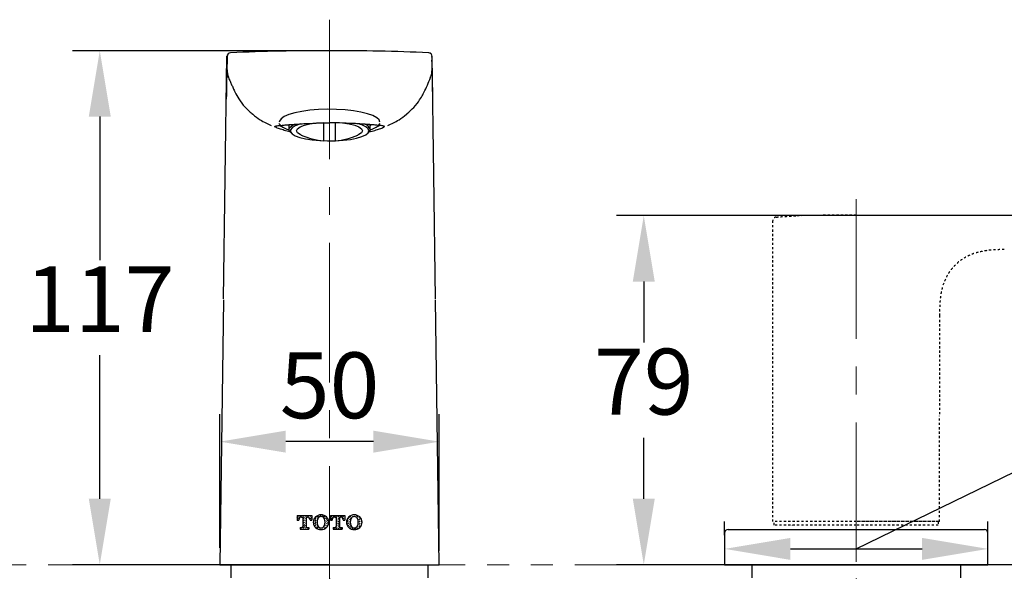
# Model space of a CAD drawing. Units: millimetres. Extents: x 0 to 210, y 0 to 297.
# Drawn here: x 55 to 100, y 155 to 181 of the extents above; entities that cross this region are included whole.
import ezdxf

# ---------------------------------------------------------------- set-up
doc = ezdxf.new("R2010")
doc.units = ezdxf.units.MM
doc.header["$PDMODE"] = 3
for name, pattern in [('ACANSTGL', [0.11811, 0.07874, -0.03937]), ('CENTER', [50.8, 31.75, -6.35, 6.35, -6.35]), ('PHANTOM', [12, 7, -1, 1, -1, 1, -1])]:
    doc.linetypes.add(name, pattern=pattern)
for name, color, linetype, lineweight in [('5', 4, 'Continuous', 13), ('7', 4, 'CENTER', 13), ('中心線', 2, 'CENTER', 18)]:
    doc.layers.add(name, color=color, linetype=linetype, lineweight=lineweight)
for name, color, linetype in [('PIC01', 7, 'Continuous'), ('アノテーション', 7, 'Continuous'), ('繪圖線', 7, 'Continuous')]:
    doc.layers.add(name, color=color, linetype=linetype)
doc.styles.get("Standard").update_dxf_attribs({"font": 'Microsoft JhengHei.ttf'})
doc.dimstyles.new('ISO-25', dxfattribs={"dimtxt": 3, "dimasz": 3, "dimexe": 1.25, "dimexo": 0.625, "dimtad": 1, "dimtih": 1, "dimtoh": 1, "dimdec": 0, "dimlfac": 5, "dimrnd": 0.9, "dimdsep": 46, "dimtxsty": 'Standard', "dimcen": 2.5, "dimclrd": 3, "dimclre": 3, "dimclrt": 2, "dimadec": 0, "dimazin": 2, "dimtfac": 1, "dimtdec": 0, "dimtmove": 0, "dimatfit": 3, "dimfxl": 1, "dimarcsym": 0})
doc.dimstyles.new('ISO-26', dxfattribs={"dimtxt": 3, "dimasz": 1.5, "dimexe": 1.25, "dimexo": 0.625, "dimtad": 1, "dimtih": 1, "dimtoh": 1, "dimdec": 0, "dimlfac": 5, "dimdsep": 46, "dimtxsty": 'Standard', "dimcen": 2.5, "dimclrd": 3, "dimclre": 3, "dimclrt": 2, "dimadec": 0, "dimazin": 2, "dimtfac": 1, "dimtdec": 0, "dimtmove": 1, "dimatfit": 3, "dimfxl": 1, "dimarcsym": 0})

# ---------------------------------------------------------------- blocks, each defined once
blk = doc.blocks.new('T_TOTO特大2')
at = {"layer": 'PIC01', "color": 7, "linetype": 'Continuous'}
for p, q in [((0, 4.05), (0, 2.65)), ((0, 4.05), (4.15, 4.05)), ((0, 3.39), (0.12, 3.51)), ((0, 2.72), (0.13, 2.85)), ((0.36, 3.75), (0.66, 4.05)), ((0.38, 3.09), (0.78, 3.5)), ((1.02, 3.74), (1.33, 4.05)), ((1.25, 3.58), (1.61, 3.58)), ((1.61, 3.58), (1.61, 0.91)), ((1.68, 3.73), (2.01, 4.05)), ((1.7, 3.07), (2.1, 3.47)), ((1.71, 2.41), (2.11, 2.81)), ((2.34, 3.71), (2.68, 4.05)), ((2.36, 3.05), (2.55, 3.24)), ((2.55, 3.58), (2.55, 0.91)), ((2.55, 3.58), (2.9, 3.58)), ((3, 3.7), (3.35, 4.05)), ((3.39, 3.41), (3.42, 3.44)), ((3.66, 3.69), (4.03, 4.05)), ((3.68, 3.03), (4.08, 3.43)), ((4.15, 4.05), (4.15, 2.65)), ((5, 3), (5.4, 3.4)), ((5.64, 3.65), (6.05, 4.05)), ((5.66, 2.99), (6.06, 3.39)), ((6.3, 3.63), (6.71, 4.04)), ((7.03, 3.69), (7.37, 4.02)), ((7.62, 3.61), (7.93, 3.91)), ((7.75, 3.06), (8.04, 3.35)), ((8.28, 3.59), (8.32, 3.63)), ((8.3, 2.93), (8.65, 3.29)), ((9.46, 4.05), (9.46, 2.65)), ((9.46, 4.05), (13.61, 4.05)), ((9.6, 3.57), (10.01, 3.97)), ((9.62, 2.91), (10.02, 3.31)), ((10.26, 3.55), (10.67, 3.96)), ((10.71, 3.58), (11.07, 3.58)), ((10.97, 3.58), (11.33, 3.94)), ((11.07, 3.58), (11.07, 0.91)), ((11.07, 3.01), (11.34, 3.28)), ((11.58, 3.53), (11.99, 3.93)), ((11.6, 2.87), (12, 3.27)), ((12.01, 3.58), (12.01, 0.91)), ((12.01, 3.58), (12.36, 3.58)), ((12.31, 3.58), (12.65, 3.92)), ((12.9, 3.5), (13.31, 3.9)), ((13.11, 3.03), (13.32, 3.24)), ((13.56, 3.49), (13.61, 3.53)), ((13.58, 2.83), (13.61, 2.86)), ((13.61, 4.05), (13.61, 2.65)), ((14.24, 2.81), (14.64, 3.22)), ((14.88, 3.46), (15.29, 3.86)), ((14.9, 2.8), (15.3, 3.2)), ((15.54, 3.44), (15.95, 3.85)), ((16.19, 4.09), (16.3, 4.2)), ((16.47, 3.69), (16.61, 3.84)), ((16.85, 4.08), (16.88, 4.11)), ((16.92, 3.47), (17.27, 3.82)), ((17.2, 3.08), (17.28, 3.16)), ((17.52, 3.4), (17.76, 3.64)), ((17.54, 2.74), (17.94, 3.15)), ((18.2, 2.73), (18.34, 2.88)), ((0, 2.65), (0.47, 2.65)), ((0.47, 2.8), (0.47, 2.65)), ((0.83, 0.62), (1.32, 0.62)), ((0.83, 0.62), (0.83, 0.15)), ((0.83, 0.18), (0.85, 0.2)), ((0.83, 0.15), (3.33, 0.15)), ((1.09, 0.44), (1.27, 0.62)), ((1.47, 0.15), (1.51, 0.19)), ((1.72, 1.75), (2.13, 2.15)), ((1.74, 1.09), (2.14, 1.49)), ((1.75, 0.43), (2.16, 0.83)), ((2.15, 0.15), (2.17, 0.17)), ((2.37, 2.39), (2.55, 2.57)), ((2.38, 1.73), (2.55, 1.9)), ((2.4, 1.07), (2.55, 1.22)), ((2.41, 0.41), (2.67, 0.67)), ((2.82, 0.15), (2.83, 0.16)), ((2.84, 0.62), (3.33, 0.62)), ((3.07, 0.4), (3.29, 0.62)), ((3.33, 0.62), (3.33, 0.15)), ((3.68, 2.8), (3.68, 2.65)), ((3.68, 2.65), (4.15, 2.65)), ((3.97, 2.65), (4.09, 2.77)), ((4.58, 1.91), (4.77, 2.1)), ((4.65, 2.66), (4.76, 2.76)), ((4.71, 1.36), (4.78, 1.44)), ((5.01, 2.34), (5.42, 2.74)), ((5.02, 1.68), (5.43, 2.08)), ((5.04, 1.02), (5.44, 1.42)), ((5.27, 0.58), (5.46, 0.76)), ((5.67, 2.33), (5.68, 2.34)), ((5.68, 1.67), (5.7, 1.68)), ((5.7, 1.01), (5.85, 1.16)), ((5.71, 0.35), (6.12, 0.75)), ((6.37, 0.33), (6.55, 0.51)), ((6.72, 0.01), (6.79, 0.08)), ((7.03, 0.32), (7.37, 0.66)), ((7.68, 0.97), (8.08, 1.37)), ((7.69, 0.31), (8.1, 0.71)), ((7.91, 2.54), (8.06, 2.69)), ((7.93, 1.89), (8.07, 2.03)), ((8.31, 2.27), (8.72, 2.68)), ((8.32, 1.61), (8.73, 2.02)), ((8.34, 0.95), (8.74, 1.36)), ((8.97, 2.26), (9.03, 2.32)), ((9.46, 2.65), (9.93, 2.65)), ((9.93, 2.8), (9.93, 2.65)), ((10.29, 0.62), (10.78, 0.62)), ((10.29, 0.62), (10.29, 0.15)), ((10.29, 0.15), (12.79, 0.15)), ((10.33, 0.25), (10.7, 0.62)), ((10.99, 0.24), (11.4, 0.64)), ((11.07, 2.33), (11.36, 2.62)), ((11.07, 1.66), (11.37, 1.96)), ((11.07, 0.99), (11.38, 1.3)), ((11.61, 2.21), (12.01, 2.6)), ((11.62, 1.55), (12.01, 1.93)), ((11.64, 0.89), (12.01, 1.25)), ((11.65, 0.23), (12.06, 0.63)), ((12.3, 0.62), (12.79, 0.62)), ((12.31, 0.21), (12.72, 0.62)), ((12.79, 0.62), (12.79, 0.15)), ((13.14, 2.8), (13.14, 2.65)), ((13.14, 2.65), (13.61, 2.65)), ((14.25, 2.15), (14.66, 2.56)), ((14.27, 1.49), (14.67, 1.9)), ((14.39, 0.94), (14.68, 1.24)), ((14.91, 2.14), (15.15, 2.37)), ((14.93, 1.48), (15.16, 1.71)), ((14.94, 0.82), (15.3, 1.18)), ((15.11, 0.31), (15.36, 0.56)), ((15.61, 0.14), (15.99, 0.52)), ((16.27, 0.13), (16.68, 0.54)), ((16.93, 0.12), (17.34, 0.52)), ((17.14, 1), (17.32, 1.18)), ((17.55, 2.08), (17.96, 2.49)), ((17.57, 1.42), (17.97, 1.83)), ((17.58, 0.76), (17.98, 1.17)), ((18.21, 2.07), (18.49, 2.35)), ((18.23, 1.41), (18.44, 1.62))]:
    blk.add_line(p, q, dxfattribs=at)
for centre, radius, start, end in [((1.25, 2.8), 0.78, 90, 180), ((2.9, 2.8), 0.78, 0, 90), ((6.57, 2.1), 2, 131.2971, 228.7029), ((6.83, 1.8), 2.4, 90.7111, 131.5772), ((8.27, 2.1), 2.6, 159.2363, 200.7636), ((6.87, 2.63), 1.1, 93.2532, 159.2364), ((6.78, 1.8), 2.4, 48.4231, 89.2889), ((6.74, 2.63), 1.1, 20.7639, 86.7468), ((5.34, 2.1), 2.6, 339.2362, 20.7638), ((7.04, 2.1), 2, 311.2968, 48.7032), ((10.71, 2.8), 0.78, 90, 180), ((12.36, 2.8), 0.78, 0, 90), ((16.03, 2.1), 2, 131.2971, 228.7029), ((16.29, 1.8), 2.4, 90.7111, 131.5772), ((17.73, 2.1), 2.6, 159.2363, 200.7636), ((16.33, 2.63), 1.1, 93.2532, 159.2362), ((16.24, 1.8), 2.4, 48.4231, 89.2889), ((16.2, 2.63), 1.1, 20.7638, 86.7468), ((14.8, 2.1), 2.6, 339.2362, 20.764), ((16.5, 2.1), 2, 311.2968, 48.7032), ((1.32, 0.91), 0.29, 270, 0), ((2.84, 0.91), 0.29, 180, 270), ((6.83, 2.4), 2.4, 228.4228, 269.2889), ((6.87, 1.57), 1.1, 200.7636, 266.7468), ((6.74, 1.57), 1.1, 273.2532, 339.2361), ((6.78, 2.4), 2.4, 270.7111, 311.5769), ((10.78, 0.91), 0.29, 270, 0), ((12.3, 0.91), 0.29, 180, 270), ((16.29, 2.4), 2.4, 228.4228, 269.2889), ((16.33, 1.57), 1.1, 200.7636, 266.7468), ((16.2, 1.57), 1.1, 273.2532, 339.2361), ((16.24, 2.4), 2.4, 270.7111, 311.5769)]:
    blk.add_arc(centre, radius, start, end, dxfattribs=at)
blk = doc.blocks.new('bnmbnmbn')
at = {"layer": 'アノテーション', "xscale": 0.8, "yscale": 0.8, "zscale": 0.8, "rotation": 269.9965763995575}
blk.add_blockref('T_TOTO特大2', (220.29, 1168.38), dxfattribs=at)
blk = doc.blocks.new('*D32')
at = {"layer": 'Defpoints', "color": 0, "transparency": 16777216}
for p in [(105.533, 171.618), (83.854, 155.727), (106.181, 155.727)]:
    blk.add_point(p, dxfattribs=at)
at = {"layer": '繪圖線', "color": 3, "lineweight": -2, "transparency": 16777216}
for p, q in [((104.908, 171.618), (82.604, 171.618)), ((83.854, 168.618), (83.854, 165.848)), ((83.854, 158.727), (83.854, 161.497)), ((105.556, 155.727), (82.604, 155.727))]:
    blk.add_line(p, q, dxfattribs=at)
at = {"layer": '繪圖線', "color": 3, "transparency": 16777216}
for points in [[(83.354, 168.618), (84.354, 168.618), (83.854, 171.618)], [(83.354, 158.727), (84.354, 158.727), (83.854, 155.727)]]:
    blk.add_solid(points, dxfattribs=at)
at = {"layer": '繪圖線', "color": 2, "transparency": 16777216, "insert": (83.854, 163.673), "char_height": 3, "attachment_point": 5}
blk.add_mtext('79', dxfattribs=at)
blk = doc.blocks.new('*D35')
at = {"layer": 'Defpoints', "color": 0, "transparency": 16777216}
for p in [(69.535, 179.127), (59.063, 155.727), (69.535, 155.727)]:
    blk.add_point(p, dxfattribs=at)
at = {"layer": '繪圖線', "color": 3, "lineweight": -2, "transparency": 16777216}
for p, q in [((68.91, 179.127), (57.813, 179.127)), ((59.063, 176.127), (59.063, 169.586)), ((59.063, 158.727), (59.063, 165.269)), ((68.91, 155.727), (57.813, 155.727))]:
    blk.add_line(p, q, dxfattribs=at)
at = {"layer": '繪圖線', "color": 3, "transparency": 16777216}
for points in [[(58.563, 176.127), (59.563, 176.127), (59.063, 179.127)], [(58.563, 158.727), (59.563, 158.727), (59.063, 155.727)]]:
    blk.add_solid(points, dxfattribs=at)
at = {"layer": '繪圖線', "color": 2, "transparency": 16777216, "insert": (59.063, 167.427), "char_height": 3, "attachment_point": 5}
blk.add_mtext('117', dxfattribs=at)
blk = doc.blocks.new('*D43')
at = {"layer": 'Defpoints', "color": 0, "transparency": 16777216}
for p in [(64.537, 161.329), (64.537, 155.865), (74.535, 155.727)]:
    blk.add_point(p, dxfattribs=at)
at = {"layer": '繪圖線', "color": 3, "lineweight": -2, "transparency": 16777216}
for p, q in [((64.537, 156.49), (64.537, 162.579)), ((74.535, 156.352), (74.535, 162.579)), ((71.535, 161.329), (67.537, 161.329))]:
    blk.add_line(p, q, dxfattribs=at)
at = {"layer": '繪圖線', "color": 3, "transparency": 16777216}
for points in [[(67.537, 161.829), (67.537, 160.829), (64.537, 161.329)], [(71.535, 161.829), (71.535, 160.829), (74.535, 161.329)]]:
    blk.add_solid(points, dxfattribs=at)
at = {"layer": '繪圖線', "color": 2, "transparency": 16777216, "insert": (69.536, 163.504), "char_height": 3, "attachment_point": 5}
blk.add_mtext('50', dxfattribs=at)
blk = doc.blocks.new('*D44')
at = {"layer": 'Defpoints', "color": 0, "transparency": 16777216}
for p in [(87.535, 156.447), (99.535, 156.447), (99.535, 156.447)]:
    blk.add_point(p, dxfattribs=at)
at = {"layer": '繪圖線', "color": 3, "lineweight": -2, "transparency": 16777216}
for p, q in [((93.535, 156.447), (107.423, 163.197)), ((107.423, 163.197), (112.862, 163.197)), ((87.535, 157.072), (87.535, 157.697)), ((99.535, 157.072), (99.535, 157.697)), ((90.535, 156.447), (96.535, 156.447))]:
    blk.add_line(p, q, dxfattribs=at)
at = {"layer": '繪圖線', "color": 3, "transparency": 16777216}
for points in [[(90.535, 156.947), (90.535, 155.947), (87.535, 156.447)], [(96.535, 156.947), (96.535, 155.947), (99.535, 156.447)]]:
    blk.add_solid(points, dxfattribs=at)
at = {"layer": '繪圖線', "color": 2, "transparency": 16777216, "insert": (110.143, 165.372), "char_height": 3, "attachment_point": 5}
blk.add_mtext('60', dxfattribs=at)
blk = doc.blocks.new('*D45')
at = {"layer": 'Defpoints', "color": 0, "transparency": 16777216}
for p in [(45.535, 155.727), (69.535, 155.727), (45.535, 127.285)]:
    blk.add_point(p, dxfattribs=at)
at = {"layer": '繪圖線', "color": 3, "lineweight": -2, "transparency": 16777216}
for p, q in [((45.535, 155.102), (45.535, 126.035)), ((69.535, 155.102), (69.535, 126.035)), ((66.535, 127.285), (48.535, 127.285))]:
    blk.add_line(p, q, dxfattribs=at)
at = {"layer": '繪圖線', "color": 3, "transparency": 16777216}
for points in [[(48.535, 127.785), (48.535, 126.785), (45.535, 127.285)], [(66.535, 127.785), (66.535, 126.785), (69.535, 127.285)]]:
    blk.add_solid(points, dxfattribs=at)
at = {"layer": '繪圖線', "color": 2, "transparency": 16777216, "insert": (57.535, 129.469), "char_height": 3, "attachment_point": 5}
blk.add_mtext('120', dxfattribs=at)
blk = doc.blocks.new('*D47')
at = {"layer": 'Defpoints', "color": 0, "transparency": 16777216}
for p in [(45.535, 155.727), (93.535, 155.727), (45.535, 119.063)]:
    blk.add_point(p, dxfattribs=at)
at = {"layer": '繪圖線', "color": 3, "lineweight": -2, "transparency": 16777216}
for p, q in [((45.535, 155.102), (45.535, 117.813)), ((93.535, 155.102), (93.535, 117.813)), ((90.535, 119.063), (48.535, 119.063))]:
    blk.add_line(p, q, dxfattribs=at)
at = {"layer": '繪圖線', "color": 3, "transparency": 16777216}
for points in [[(48.535, 119.563), (48.535, 118.563), (45.535, 119.063)], [(90.535, 119.563), (90.535, 118.563), (93.535, 119.063)]]:
    blk.add_solid(points, dxfattribs=at)
at = {"layer": '繪圖線', "color": 2, "transparency": 16777216, "insert": (69.535, 121.239), "char_height": 3, "attachment_point": 5}
blk.add_mtext('240', dxfattribs=at)

msp = doc.modelspace()

# ---------------------------------------------------------------- linework, layer by layer
at = {"color": 0, "linetype": 'Continuous', "lineweight": 25}
for p, q in [((64.702, 167.827), (64.854, 178.876)), ((64.866, 178.261), (64.871, 178.188)), ((74.199, 178.188), (74.204, 178.261)), ((67.223, 175.806), (67.327, 175.709)), ((67.656, 175.732), (67.685, 175.706)), ((67.685, 175.771), (67.685, 175.539)), ((69.275, 175.024), (69.275, 175.864)), ((69.795, 175.864), (69.795, 175.024)), ((71.385, 175.539), (71.385, 175.771)), ((71.385, 175.706), (71.414, 175.732)), ((71.743, 175.709), (71.847, 175.806)), ((67.753, 175.411), (67.81, 175.357)), ((71.26, 175.357), (71.317, 175.411)), ((64.701, 167.792), (64.535, 155.727)), ((74.535, 155.727), (74.369, 167.792))]:
    msp.add_line(p, q, dxfattribs=at)
at = {"color": 0, "linetype": 'ACANSTGL', "lineweight": 25}
for p, q in [((89.735, 157.687), (89.735, 171.39)), ((97.335, 167.074), (97.335, 162.498)), ((97.335, 157.687), (97.335, 162.498)), ((93.535, 157.687), (89.735, 157.687)), ((89.795, 157.527), (89.795, 157.687)), ((93.535, 157.527), (89.795, 157.527)), ((90.626, 157.519), (90.635, 157.527)), ((97.275, 157.687), (93.535, 157.687)), ((97.275, 157.527), (93.535, 157.527)), ((96.435, 157.527), (96.444, 157.519)), ((97.275, 157.687), (97.275, 157.527))]:
    msp.add_line(p, q, dxfattribs=at)
at = {"lineweight": 25}
for p, q in [((87.535, 157.167), (87.535, 155.727)), ((87.695, 157.327), (99.375, 157.327)), ((99.535, 155.727), (99.535, 157.167)), ((65.035, 155.727), (65.035, 155.127)), ((74.035, 155.127), (74.035, 155.727)), ((87.535, 155.727), (99.535, 155.727)), ((88.775, 155.727), (88.775, 155.127)), ((98.295, 155.127), (98.295, 155.727))]:
    msp.add_line(p, q, dxfattribs=at)
at = {"color": 0, "linetype": 'Continuous', "lineweight": 25, "flags": 128}
for points in [[(74.051, 179.034), (74.05, 179.034), (74.05, 179.034), (74.049, 179.034)], [(74.368, 167.827), (74.29, 173.478), (74.216, 178.876)], [(71.827, 175.868), (71.79, 175.974), (71.681, 176.076), (71.502, 176.172), (71.261, 176.258), (70.964, 176.331), (70.621, 176.39), (70.243, 176.432), (69.843, 176.455), (69.432, 176.46), (69.025, 176.446), (68.634, 176.413), (68.272, 176.363), (67.951, 176.296), (67.681, 176.216), (67.47, 176.125), (67.326, 176.025), (67.252, 175.921), (67.243, 175.868)], [(71.827, 175.868), (71.79, 175.974), (71.681, 176.076), (71.502, 176.172), (71.261, 176.258), (70.964, 176.331), (70.621, 176.39), (70.243, 176.432), (69.843, 176.455), (69.432, 176.46), (69.025, 176.446), (68.634, 176.413), (68.272, 176.363), (67.951, 176.296), (67.681, 176.216), (67.47, 176.125), (67.326, 176.025), (67.252, 175.921), (67.243, 175.868)], [(67.423, 175.637), (67.303, 175.692), (67.25, 175.721)], [(67.753, 175.411), (67.721, 175.446), (67.685, 175.539), (67.721, 175.633), (67.826, 175.722), (67.945, 175.784)], [(68.225, 175.797), (68.177, 175.783), (67.97, 175.706), (67.827, 175.62), (67.754, 175.528), (67.754, 175.434), (67.827, 175.343), (67.97, 175.256), (68.177, 175.179), (68.439, 175.115), (68.747, 175.065), (69.086, 175.033), (69.444, 175.019), (69.806, 175.023), (70.157, 175.047), (70.482, 175.088), (70.768, 175.145), (71.004, 175.217), (71.18, 175.299), (71.288, 175.388), (71.325, 175.481), (71.325, 175.481)], [(68.244, 175.284), (68.195, 175.307), (68.075, 175.392), (68.035, 175.481), (68.075, 175.571), (68.195, 175.656), (68.386, 175.731), (68.64, 175.793), (68.941, 175.838), (69.275, 175.864)], [(69.795, 175.864), (70.129, 175.838), (70.43, 175.793), (70.684, 175.731), (70.875, 175.656), (70.995, 175.571), (71.035, 175.481), (70.995, 175.392), (70.875, 175.307), (70.826, 175.284)], [(71.325, 175.481), (71.288, 175.574), (71.18, 175.664), (71.004, 175.746), (70.839, 175.799)], [(71.385, 175.539), (71.349, 175.446), (71.317, 175.411)], [(71.821, 175.722), (71.767, 175.692), (71.647, 175.637)]]:
    msp.add_lwpolyline(points, dxfattribs=at)
at = {"color": 0, "linetype": 'Continuous', "lineweight": 25}
for centre, radius, start, end in [((65.027, 178.875), 0.16, 92.3624, 183.562), ((69.535, 69.613), 109.514, 90, 92.36239), ((69.535, 69.613), 109.514, 87.63761, 90), ((74.043, 178.875), 0.16, 356.438, 87.6376), ((68.064, 176.657), 1.201, 232.1663, 251.7172), ((71.04, 175.432), 0.361, 17.2261, 75.718), ((71.076, 176.527), 1.056, 286.917, 309.1994), ((69.535, 178.235), 3.222, 246.3785, 265.3709), ((69.535, 178.235), 3.222, 274.6291, 293.6215)]:
    msp.add_arc(centre, radius, start, end, dxfattribs=at)
at = {"lineweight": 25}
for centre, start, end in [((87.695, 157.167), 90, 180), ((99.375, 157.167), 0, 90)]:
    msp.add_arc(centre, 0.16, start, end, dxfattribs=at)
at = {"color": 0, "linetype": 'Continuous', "lineweight": 25}
for points, knots in [([(65.019, 179.034), (64.977, 179.033), (64.936, 179.014), (64.879, 178.952), (64.864, 178.909), (64.866, 178.867)], [0, 0, 0, 0, 0.5, 0.5, 1, 1, 1, 1]), ([(74.204, 178.867), (74.206, 178.909), (74.191, 178.952), (74.134, 179.014), (74.093, 179.033), (74.051, 179.034)], [0, 0, 0, 0, 0.5, 0.5, 1, 1, 1, 1]), ([(64.867, 178.856), (64.867, 178.853), (64.867, 178.801), (64.864, 178.637), (64.852, 178.249), (64.839, 177.654), (64.832, 177.193), (64.828, 176.942), (64.828, 176.918)], [0, 0, 0, 0, 0.012078, 0.189873, 0.439276, 0.694864, 0.970779, 1, 1, 1, 1]), ([(64.868, 178.629), (64.868, 178.636), (64.868, 178.643), (64.868, 178.655), (64.868, 178.661), (64.868, 178.679), (64.868, 178.69), (64.868, 178.722), (64.867, 178.74), (64.867, 178.788), (64.868, 178.81), (64.868, 178.825)], [0, 0, 0, 0, 0.0625, 0.0625, 0.125, 0.125, 0.25, 0.25, 0.5, 0.5, 1, 1, 1, 1]), ([(74.202, 178.629), (74.202, 178.636), (74.202, 178.643), (74.202, 178.655), (74.202, 178.661), (74.202, 178.679), (74.202, 178.69), (74.202, 178.722), (74.203, 178.74), (74.203, 178.788), (74.202, 178.81), (74.202, 178.825)], [0, 0, 0, 0, 0.0625, 0.0625, 0.125, 0.125, 0.25, 0.25, 0.5, 0.5, 1, 1, 1, 1]), ([(74.242, 176.918), (74.242, 176.942), (74.238, 177.193), (74.23, 177.655), (74.218, 178.246), (74.204, 178.666), (74.204, 178.805), (74.204, 178.869)], [0, 0, 0, 0, 0.028576, 0.2983461, 0.548242, 0.7920909, 1, 1, 1, 1]), ([(64.872, 178.191), (64.874, 178.166), (64.878, 178.09), (64.898, 177.971), (64.936, 177.897), (64.942, 177.885)], [0, 0, 0, 0, 0.286534, 0.88515, 1, 1, 1, 1]), ([(74.125, 177.889), (74.141, 177.925), (74.187, 178.027), (74.198, 178.139), (74.199, 178.188), (74.199, 178.19)], [0, 0, 0, 0, 0.336147, 0.974679, 1, 1, 1, 1]), ([(64.929, 177.914), (64.954, 177.85), (65.017, 177.685), (65.07, 177.586), (65.129, 177.452), (65.221, 177.246), (65.392, 176.93), (65.652, 176.566), (65.891, 176.357), (66.003, 176.26)], [0, 0, 0, 0, 0.119009, 0.305844, 0.489052, 0.618321, 0.74505, 0.880953, 1, 1, 1, 1]), ([(73.069, 176.261), (73.176, 176.354), (73.405, 176.554), (73.654, 176.899), (73.796, 177.146), (73.868, 177.291), (73.977, 177.502), (74.089, 177.785), (74.137, 177.908)], [0, 0, 0, 0, 0.117635, 0.252795, 0.381385, 0.517218, 0.790542, 1, 1, 1, 1]), ([(65.999, 176.255), (66.006, 176.248), (66.016, 176.237), (66.027, 176.23), (66.031, 176.227)], [0, 0, 0, 0, 0.632453, 1, 1, 1, 1]), ([(66.036, 176.235), (66.148, 176.146), (66.432, 175.92), (66.71, 175.794), (66.879, 175.718)], [0, 0, 0, 0, 0.394653, 1, 1, 1, 1]), ([(72.191, 175.718), (72.36, 175.794), (72.638, 175.92), (72.922, 176.146), (73.034, 176.235)], [0, 0, 0, 0, 0.605347, 1, 1, 1, 1]), ([(73.073, 176.257), (73.065, 176.249), (73.054, 176.238), (73.043, 176.23), (73.039, 176.227)], [0, 0, 0, 0, 0.646825, 1, 1, 1, 1]), ([(67.205, 175.588), (67.168, 175.602), (67.137, 175.613), (67.088, 175.633), (67.069, 175.643), (67.043, 175.659), (67.036, 175.667), (67.034, 175.68), (67.04, 175.686), (67.062, 175.696), (67.079, 175.7), (67.125, 175.708), (67.154, 175.712), (67.258, 175.724), (67.348, 175.731), (67.517, 175.745), (67.579, 175.75), (67.712, 175.761), (67.782, 175.766), (67.932, 175.777), (68.011, 175.782), (68.136, 175.791), (68.179, 175.793), (68.267, 175.799), (68.311, 175.802), (68.535, 175.815), (68.725, 175.824), (69.125, 175.839), (69.329, 175.844), (69.535, 175.844)], [0, 0, 0, 0, 0.0625, 0.0625, 0.125, 0.125, 0.1875, 0.1875, 0.25, 0.25, 0.3125, 0.3125, 0.375, 0.375, 0.5, 0.5, 0.5625, 0.5625, 0.625, 0.625, 0.6875, 0.6875, 0.71875, 0.71875, 0.75, 0.75, 0.875, 0.875, 1, 1, 1, 1]), ([(67.783, 175.415), (67.745, 175.424), (67.602, 175.457), (67.395, 175.522), (67.27, 175.565), (67.205, 175.588)], [0, 0, 0, 0, 0.145101, 0.552322, 1, 1, 1, 1]), ([(71.865, 175.588), (71.902, 175.602), (71.933, 175.613), (71.982, 175.633), (72.001, 175.643), (72.027, 175.659), (72.034, 175.667), (72.036, 175.68), (72.03, 175.686), (72.008, 175.696), (71.991, 175.7), (71.945, 175.708), (71.916, 175.712), (71.812, 175.724), (71.722, 175.731), (71.553, 175.745), (71.491, 175.75), (71.358, 175.761), (71.288, 175.766), (71.138, 175.777), (71.059, 175.782), (70.934, 175.791), (70.891, 175.793), (70.803, 175.799), (70.759, 175.802), (70.535, 175.815), (70.345, 175.824), (69.945, 175.839), (69.741, 175.844), (69.535, 175.844)], [0, 0, 0, 0, 0.0625, 0.0625, 0.125, 0.125, 0.1875, 0.1875, 0.25, 0.25, 0.3125, 0.3125, 0.375, 0.375, 0.5, 0.5, 0.5625, 0.5625, 0.625, 0.625, 0.6875, 0.6875, 0.71875, 0.71875, 0.75, 0.75, 0.875, 0.875, 1, 1, 1, 1]), ([(71.288, 175.415), (71.325, 175.424), (71.468, 175.457), (71.675, 175.522), (71.8, 175.565), (71.865, 175.588)], [0, 0, 0, 0, 0.144299, 0.551902, 1, 1, 1, 1])]:
    msp.add_open_spline(points, degree=3, knots=knots, dxfattribs=at)
for points in [[(64.868, 178.825), (64.868, 178.865), (64.868, 178.865), (64.868, 178.865)], [(74.202, 178.825), (74.202, 178.865), (74.202, 178.865), (74.202, 178.865)]]:
    msp.add_open_spline(points, degree=3, dxfattribs=at)
at = {"color": 0, "linetype": 'ACANSTGL', "lineweight": 25}
for points, knots in [([(89.882, 171.55), (89.862, 171.548), (89.843, 171.543), (89.807, 171.525), (89.791, 171.513), (89.75, 171.47), (89.735, 171.43), (89.735, 171.39)], [0, 0, 0, 0, 0.25, 0.25, 0.5, 0.5, 1, 1, 1, 1]), ([(89.882, 171.55), (90.04, 171.563), (90.199, 171.576), (90.517, 171.596), (90.676, 171.603), (90.835, 171.608)], [0, 0, 0, 0, 0.5, 0.5, 1, 1, 1, 1]), ([(89.889, 171.549), (89.913, 171.551), (89.957, 171.556), (90.013, 171.561), (90.039, 171.563)], [0, 0, 0, 0, 0.544186, 1, 1, 1, 1]), ([(93.535, 171.638), (94.385, 171.638), (96.085, 171.638), (98.635, 171.638), (101.185, 171.638), (102.885, 171.638), (103.885, 171.638), (104.185, 171.638), (104.634, 171.635), (105.084, 171.63), (105.383, 171.623), (105.533, 171.618)], [0, 0, 0, 0, 0.21253, 0.425059, 0.637589, 0.850119, 0.850119, 0.887589, 0.925059, 0.96253, 1, 1, 1, 1]), ([(100.283, 170.074), (100.08, 170.071), (99.878, 170.066), (99.478, 170.031), (99.28, 170.001), (98.987, 169.922), (98.89, 169.891), (98.699, 169.815), (98.606, 169.771), (98.429, 169.672), (98.343, 169.616), (98.18, 169.493), (98.102, 169.425), (97.958, 169.28), (97.892, 169.203), (97.771, 169.039), (97.716, 168.952), (97.568, 168.681), (97.495, 168.491), (97.419, 168.193), (97.399, 168.091), (97.368, 167.889), (97.358, 167.788), (97.336, 167.483), (97.335, 167.279), (97.335, 167.074)], [0, 0, 0, 0, 0.125, 0.125, 0.25, 0.25, 0.3125, 0.3125, 0.375, 0.375, 0.4375, 0.4375, 0.5, 0.5, 0.5625, 0.5625, 0.625, 0.625, 0.75, 0.75, 0.8125, 0.8125, 0.875, 0.875, 1, 1, 1, 1])]:
    msp.add_open_spline(points, degree=3, knots=knots, dxfattribs=at)
for points in [[(93.535, 171.638), (92.635, 171.638), (91.626, 171.634), (90.835, 171.608)], [(97.335, 157.687), (97.335, 157.687), (95.632, 157.687), (93.535, 157.687)]]:
    msp.add_open_spline(points, degree=3, dxfattribs=at)
at = {"lineweight": 25}
for points in [[(69.535, 155.727), (69.205, 155.727), (68.544, 155.727), (67.592, 155.727), (66.717, 155.727), (65.952, 155.727), (65.328, 155.727), (64.871, 155.727), (64.586, 155.727), (64.555, 155.727), (64.54, 155.727)], [(69.535, 155.727), (69.865, 155.727), (70.526, 155.727), (71.478, 155.727), (72.353, 155.727), (73.118, 155.727), (73.742, 155.727), (74.199, 155.727), (74.484, 155.727), (74.515, 155.727), (74.53, 155.727)]]:
    msp.add_open_spline(points, degree=3, knots=[0, 0, 0, 0, 0.126178, 0.252329, 0.37839, 0.504358, 0.630158, 0.755774, 0.881177, 1, 1, 1, 1], dxfattribs=at)
at = {"layer": '5', "color": 0, "lineweight": 25}
msp.add_line((64.535, 155.727), (74.535, 155.727), dxfattribs=at)
at = {"layer": '7', "linetype": 'PHANTOM', "lineweight": 13}
msp.add_line((32.713, 155.727), (106.898, 155.727), dxfattribs=at)
at = {"layer": '中心線', "ltscale": 0.2}
for p, q in [((69.535, 180.537), (69.535, 136.748)), ((93.535, 172.364), (93.535, 134.717))]:
    msp.add_line(p, q, dxfattribs=at)

# ---------------------------------------------------------------- block references
at = {"layer": '5', "lineweight": 13, "xscale": 0.2, "yscale": 0.2, "zscale": 0.2, "rotation": 90}
msp.add_blockref('bnmbnmbn', (301.734, 113.268), dxfattribs=at)

# ---------------------------------------------------------------- dimensions: what is measured, and where the dimension line sits
at = {"layer": '繪圖線'}
dim = msp.add_linear_dim(base=(59.063, 155.727), p1=(69.535, 179.127), p2=(69.535, 155.727), angle=90, dimstyle='ISO-25', dxfattribs=at)
dim.commit()
dim.dimension.update_dxf_attribs({"geometry": '*D35', "text_midpoint": (59.063, 167.427)})
dim = msp.add_linear_dim(base=(83.854, 155.727), p1=(105.533, 171.618), p2=(106.181, 155.727), angle=90, dimstyle='ISO-25', dxfattribs=at)
dim.commit()
dim.dimension.update_dxf_attribs({"geometry": '*D32', "text_midpoint": (83.854, 163.673), "dimtype": 160})
dim = msp.add_linear_dim(base=(99.535, 156.447), p1=(87.535, 156.447), p2=(99.535, 156.447), dimstyle='ISO-26', override={"dimasz": 3}, dxfattribs=at)
dim.commit()
dim.dimension.update_dxf_attribs({"geometry": '*D44', "text_midpoint": (108.048, 163.197), "dimtype": 160})
for base, p1, p2, picture, middle in [((64.537, 161.329), (74.535, 155.727), (64.537, 155.865), '*D43', (69.536, 163.504)), ((45.535, 127.285), (69.535, 155.727), (45.535, 155.727), '*D45', (57.535, 129.469)), ((45.535, 119.063), (93.535, 155.727), (45.535, 155.727), '*D47', (69.535, 121.239))]:
    dim = msp.add_linear_dim(base=base, p1=p1, p2=p2, dimstyle='ISO-25', dxfattribs=at)
    dim.commit()
    dim.dimension.update_dxf_attribs({"geometry": picture, "text_midpoint": middle})

doc.saveas('drawing.dxf')
